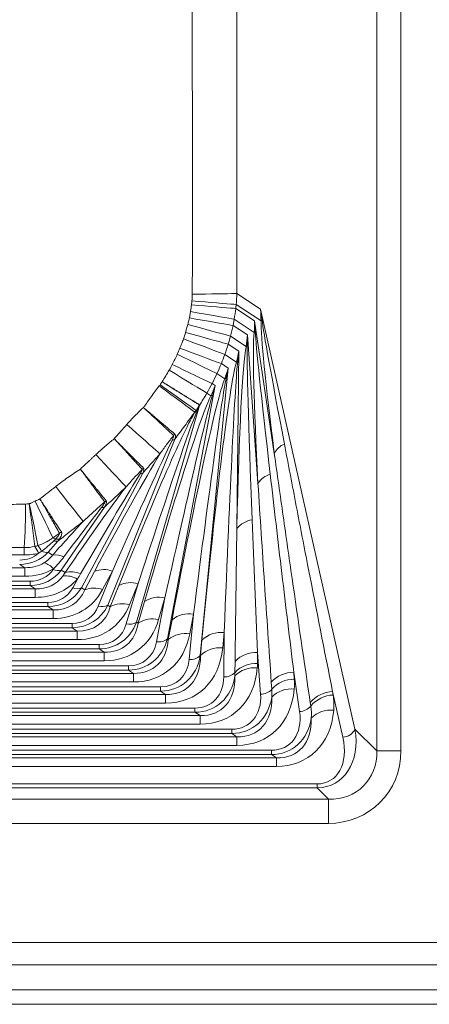
# Model space of a CAD drawing. Units: millimetres. Extents: x -36 to 1098, y 140 to 850.
# Drawn here: x 513 to 677, y 140 to 533 of the extents above; entities that cross this region are included whole.
import ezdxf

# ---------------------------------------------------------------- set-up
doc = ezdxf.new("R2010")
doc.units = ezdxf.units.MM

msp = doc.modelspace()

# ---------------------------------------------------------------- linework, layer by layer
at = {"color": 7, "linetype": 'Continuous', "lineweight": 15}
for p, q in [((655.937, 240.878), (655.937, 687.928)), ((665.597, 687.928), (665.597, 240.878)), ((582.18, 427.615), (582.177, 429.135)), ((599.962, 423.795), (609.455, 417.548)), ((599.562, 417.833), (607.095, 412.876)), ((609.66, 412.872), (599.702, 419.425)), ((609.455, 417.548), (647.216, 249.6)), ((581.012, 414.051), (581.459, 416.552)), ((598.919, 413.507), (598.47, 411.007)), ((606.909, 408.25), (598.919, 413.507)), ((579.48, 408.172), (579.898, 409.697)), ((598.47, 411.007), (604.263, 407.196)), ((607.095, 412.876), (614.963, 359.878)), ((603.683, 402.657), (597.448, 406.76)), ((604.263, 407.196), (608.431, 347.88)), ((596.569, 403.564), (600.778, 400.794)), ((599.805, 396.381), (595.177, 399.426)), ((600.778, 400.794), (599.996, 329.821)), ((596.511, 393.96), (585.37, 279.026)), ((593.793, 395.749), (596.511, 393.96)), ((595.149, 389.708), (592.043, 391.751)), ((591.383, 386.979), (572.201, 285.669)), ((590.127, 387.806), (591.383, 386.979)), ((589.637, 382.923), (588.032, 383.979)), ((585.057, 379.058), (559.871, 292.39)), ((583.249, 376.307), (583.186, 376.349)), ((575.192, 365.492), (548.422, 299.203)), ((562.38, 351.972), (537.921, 306.121)), ((547.137, 338.417), (529.816, 313.155)), ((528.479, 324.812), (524.567, 320.316)), ((514.973, 319.236), (350.873, 319.236)), ((514.973, 322.165), (514.973, 319.236)), ((524.567, 320.316), (526.309, 319.17)), ((515.202, 314.153), (513.173, 315.489)), ((350.645, 314.153), (515.202, 314.153)), ((515.202, 314.153), (515.202, 310.733)), ((526.554, 313.427), (526.707, 313.65)), ((529.816, 313.155), (531.294, 312.183)), ((539.168, 305.301), (543.108, 312.687)), ((544.59, 298.817), (550.228, 312.778)), ((550.228, 312.778), (546.288, 305.392)), ((348.523, 308.746), (517.324, 308.746)), ((515.202, 310.733), (350.645, 310.733)), ((517.324, 307.036), (517.324, 308.746)), ((534.361, 306.076), (536.256, 309.628)), ((555.797, 291.641), (560.487, 307.778)), ((560.487, 307.778), (557.074, 299.326)), ((346.494, 305.701), (519.353, 305.701)), ((517.324, 307.036), (348.523, 307.036)), ((519.353, 305.701), (517.324, 307.036)), ((519.353, 305.701), (519.353, 302.281)), ((537.921, 306.121), (539.168, 305.301)), ((549.411, 298.553), (552.824, 307.004)), ((341.384, 300.294), (524.463, 300.294)), ((519.353, 302.281), (346.494, 302.281)), ((524.463, 298.584), (524.463, 300.294)), ((560.574, 291.927), (563.089, 300.58)), ((567.915, 284.538), (571.237, 302.079)), ((571.237, 302.079), (568.722, 293.426)), ((339.355, 297.248), (526.492, 297.248)), ((524.463, 298.584), (341.384, 298.584)), ((526.492, 297.248), (524.463, 298.584)), ((526.492, 297.248), (526.492, 293.828)), ((548.422, 299.203), (549.411, 298.553)), ((580.906, 277.498), (582.658, 295.573)), ((582.658, 295.573), (581.162, 287.673)), ((331.711, 291.842), (534.135, 291.842)), ((526.492, 293.828), (339.355, 293.828)), ((534.135, 290.131), (534.135, 291.842)), ((559.871, 292.39), (560.574, 291.927)), ((572.592, 285.411), (574.087, 293.312)), ((329.682, 288.796), (536.165, 288.796)), ((534.135, 290.131), (331.711, 290.131)), ((536.165, 288.796), (534.135, 290.131)), ((536.165, 288.796), (536.165, 285.376)), ((594.951, 288.206), (594.354, 282.046)), ((594.756, 270.51), (594.951, 288.206)), ((536.165, 285.376), (329.682, 285.376)), ((572.201, 285.669), (572.592, 285.411)), ((585.425, 278.989), (586.023, 285.15)), ((318.916, 280.344), (546.931, 280.344)), ((320.945, 283.389), (544.902, 283.389)), ((544.902, 281.679), (320.945, 281.679)), ((544.902, 281.679), (544.902, 283.389)), ((546.931, 280.344), (544.902, 281.679)), ((546.931, 280.344), (546.931, 276.923)), ((608.299, 280.26), (608.251, 275.856)), ((609.473, 263.564), (608.299, 280.26)), ((546.931, 276.923), (318.916, 276.923)), ((585.37, 279.026), (585.425, 278.989)), ((599.254, 272.292), (599.303, 276.696)), ((307.12, 271.891), (558.727, 271.891)), ((309.149, 274.937), (556.698, 274.937)), ((556.698, 273.227), (309.149, 273.227)), ((556.698, 273.227), (556.698, 274.937)), ((558.727, 271.891), (556.698, 273.227)), ((558.727, 271.891), (558.727, 268.471)), ((622.753, 272.341), (622.949, 269.553)), ((625.083, 256.647), (622.753, 272.341)), ((558.727, 268.471), (307.12, 268.471)), ((613.965, 265.56), (613.769, 268.349)), ((296.359, 266.484), (569.487, 266.484)), ((569.487, 264.774), (296.359, 264.774)), ((569.487, 264.774), (569.487, 266.484)), ((571.517, 263.439), (569.487, 264.774)), ((638.292, 264.596), (638.492, 263.248)), ((642.386, 246.386), (638.292, 264.596)), ((294.33, 263.439), (571.517, 263.439)), ((571.517, 260.019), (294.33, 260.019)), ((571.517, 263.439), (571.517, 260.019)), ((629.552, 258.847), (629.352, 260.195)), ((282.587, 258.032), (583.259, 258.032)), ((583.259, 256.322), (282.587, 256.322)), ((583.259, 256.322), (583.259, 258.032)), ((585.289, 254.987), (583.259, 256.322)), ((280.558, 254.987), (585.289, 254.987)), ((585.289, 254.987), (585.289, 251.566)), ((267.825, 249.58), (598.022, 249.58)), ((585.289, 251.566), (280.558, 251.566)), ((598.022, 247.87), (598.022, 249.58)), ((647.216, 249.6), (655.937, 240.878)), ((265.796, 246.534), (600.051, 246.534)), ((598.022, 247.87), (267.825, 247.87)), ((600.051, 246.534), (598.022, 247.87)), ((600.051, 246.534), (600.051, 243.114)), ((252.047, 241.127), (613.8, 241.127)), ((600.051, 243.114), (265.796, 243.114)), ((613.8, 239.417), (613.8, 241.127)), ((655.937, 240.878), (665.597, 240.878)), ((250.018, 238.082), (615.829, 238.082)), ((613.8, 239.417), (252.047, 239.417)), ((615.829, 238.082), (613.8, 239.417)), ((615.829, 238.082), (615.829, 234.662)), ((615.829, 234.662), (250.018, 234.662)), ((233.747, 227.695), (632.1, 227.695)), ((632.1, 226.079), (233.747, 226.079)), ((632.1, 226.079), (632.1, 227.695)), ((636.619, 221.56), (632.1, 226.079)), ((229.228, 221.56), (636.619, 221.56)), ((636.619, 211.9), (636.619, 221.56)), ((636.619, 211.9), (229.228, 211.9)), ((122.645, 164.295), (1073.202, 164.295)), ((1077.674, 155.351), (118.173, 155.351)), ((108.184, 145.362), (1087.662, 145.362)), ((1093.923, 139.574), (101.923, 139.574))]:
    msp.add_line(p, q, dxfattribs=at)
at = {"color": 7, "linetype": 'Continuous', "lineweight": 15, "flags": 128}
for points in [[(582.127, 423.543), (584.84, 423.558), (587.476, 423.577), (589.982, 423.6), (592.313, 423.626), (594.425, 423.656), (596.278, 423.688), (597.837, 423.723), (599.073, 423.759), (599.962, 423.795)], [(581.848, 419.244), (584.523, 419.015), (587.122, 418.795), (589.598, 418.589), (591.904, 418.401), (593.999, 418.234), (595.843, 418.092), (597.403, 417.976), (598.651, 417.889), (599.562, 417.833)], [(582.014, 420.885), (584.686, 420.653), (587.282, 420.429), (589.754, 420.219), (592.057, 420.026), (594.148, 419.854), (595.989, 419.705), (597.547, 419.582), (598.792, 419.489), (599.702, 419.425)], [(581.012, 414.051), (583.632, 413.583), (586.18, 413.13), (588.609, 412.701), (590.874, 412.303), (592.936, 411.944), (594.757, 411.629), (596.304, 411.365), (597.55, 411.157), (598.47, 411.007)], [(581.459, 416.552), (584.079, 416.084), (586.627, 415.631), (589.056, 415.202), (591.322, 414.804), (593.385, 414.444), (595.206, 414.129), (596.753, 413.865), (597.998, 413.657), (598.919, 413.507)], [(580.389, 411.418), (582.938, 410.716), (585.417, 410.035), (587.782, 409.386), (589.991, 408.782), (592.004, 408.232), (593.785, 407.747), (595.304, 407.335), (596.532, 407.004), (597.448, 406.76)], [(578.66, 405.659), (581.12, 404.73), (583.514, 403.827), (585.798, 402.964), (587.933, 402.159), (589.881, 401.424), (591.608, 400.772), (593.082, 400.216), (594.279, 399.765), (595.177, 399.426)], [(579.48, 408.172), (582.032, 407.473), (584.514, 406.796), (586.883, 406.151), (589.095, 405.552), (591.112, 405.008), (592.897, 404.529), (594.419, 404.125), (595.65, 403.801), (596.569, 403.564)], [(577.212, 401.888), (579.678, 400.964), (582.078, 400.067), (584.37, 399.213), (586.512, 398.417), (588.468, 397.693), (590.202, 397.054), (591.684, 396.51), (592.888, 396.073), (593.793, 395.749)], [(576.179, 399.478), (578.537, 398.33), (580.832, 397.214), (583.022, 396.148), (585.07, 395.151), (586.941, 394.24), (588.6, 393.431), (590.019, 392.739), (591.173, 392.176), (592.043, 391.751)], [(574.198, 395.442), (576.561, 394.299), (578.862, 393.19), (581.059, 392.131), (583.115, 391.143), (584.993, 390.243), (586.66, 389.446), (588.088, 388.767), (589.25, 388.217), (590.127, 387.806)], [(572.94, 393.126), (575.458, 391.602), (577.893, 390.127), (580.192, 388.734), (582.304, 387.455), (584.183, 386.316), (585.786, 385.343), (587.079, 384.559), (588.032, 383.979)], [(568.987, 386.846), (571.356, 385.096), (573.647, 383.404), (575.811, 381.805), (577.798, 380.336), (579.566, 379.029), (581.074, 377.913), (582.29, 377.013), (583.186, 376.349)], [(569.291, 387.267), (571.692, 385.563), (574.015, 383.914), (576.209, 382.358), (578.224, 380.928), (580.017, 379.657), (581.548, 378.571), (582.782, 377.696), (583.693, 377.051)], [(556.046, 371.44), (558.007, 369.694), (559.914, 367.995), (561.735, 366.372), (563.438, 364.855), (564.992, 363.469), (566.371, 362.239), (567.55, 361.187), (568.508, 360.332), (569.229, 359.687)], [(543.641, 359.386), (545.441, 357.461), (547.192, 355.588), (548.863, 353.801), (550.424, 352.13), (551.848, 350.606), (553.109, 349.255), (554.186, 348.101), (555.059, 347.165), (555.712, 346.463)], [(527.569, 346.602), (529.203, 344.513), (530.793, 342.482), (532.312, 340.547), (533.732, 338.74), (535.028, 337.096), (536.176, 335.643), (537.156, 334.408), (537.95, 333.412), (538.545, 332.674)], [(519.323, 340.727), (520.423, 338.476), (521.494, 336.28), (522.516, 334.174), (523.476, 332.192), (524.357, 330.365), (525.144, 328.723), (525.827, 327.291), (526.393, 326.093)]]:
    msp.add_lwpolyline(points, dxfattribs=at)
at = {"color": 7, "linetype": 'Continuous', "lineweight": 15}
for centre, radius, start, end in [((611.434, 410.71), 2.797, 119.15268, 129.37825), ((608.58, 405.771), 2.989, 114.05199, 124.00499), ((605.18, 399.885), 3.151, 108.60832, 118.36541), ((601.056, 393.349), 3.28, 102.79636, 112.42111), ((596.086, 386.463), 3.377, 96.57164, 106.11123), ((590.197, 379.521), 3.448, 89.869, 99.34621), ((583.268, 381.222), 2.808, 305.73007, 309.59131), ((580.526, 382.068), 5.29, 327.44356, 328.80724), ((583.371, 372.805), 3.505, 82.60006, 91.99691), ((570.768, 370.987), 5.61, 314.38845, 322.45277), ((573.377, 368.309), 3.351, 281.95067, 302.79927), ((622.217, 356.062), 8.197, 113.04802, 152.25252), ((560.939, 354.836), 3.206, 276.47124, 296.70713), ((558.552, 357.764), 5.578, 309.95201, 317.36295), ((615.748, 343.087), 8.748, 105.94881, 146.76978), ((208.434, 340.983), 307.116, 356.48717, 359.74055), ((127.776, 278.644), 393.882, 6.41389, 8.92039), ((42.639, 232.743), 486.277, 10.69692, 12.71122), ((544.008, 345.105), 5.646, 303.91303, 311.90546), ((546.05, 341.409), 3.184, 266.95775, 289.96133), ((607.343, 323.896), 9.438, 97.37627, 141.11678), ((526.43, 333.151), 5.84, 296.61399, 305.99329), ((511.844, 315.827), 11.218, 25.93249, 39.76757), ((524.361, 318.787), 7.583, 64.92032, 74.4566), ((527.776, 328.078), 3.341, 253.48506, 282.15516), ((528.291, 329.231), 3.647, 258.67954, 282.72748), ((509.7, 315.726), 11.746, 20.88437, 36.08966), ((523.861, 324.398), 4.142, 242.24307, 279.81864), ((527.526, 311.575), 7.692, 64.32126, 99.10248), ((520.951, 308.848), 7.496, 39.83415, 75.07094), ((528.544, 317.602), 4.625, 244.52371, 285.96228), ((533.794, 303.481), 9.054, 65.57877, 106.02751), ((546.783, 303.75), 9.664, 69.11534, 112.35318), ((531.762, 302.079), 8.784, 59.23496, 99.02644), ((557.585, 298.186), 10.021, 73.16492, 118.36319), ((536.083, 310.59), 4.832, 249.11534, 292.35318), ((542.843, 296.363), 9.664, 69.11534, 112.35318), ((554.171, 289.734), 10.021, 73.16492, 118.36319), ((568.874, 292.026), 10.326, 76.77361, 124.07319), ((546.041, 303.613), 5.011, 253.16492, 298.36319), ((580.825, 285.15), 10.583, 80.02524, 129.54022), ((556.979, 296.667), 5.163, 256.77361, 304.07319), ((566.36, 283.374), 10.326, 76.77361, 124.07319), ((579.329, 277.25), 10.583, 80.02524, 129.54022), ((593.633, 277.488), 10.799, 82.98851, 134.80523), ((568.832, 289.749), 5.292, 260.02524, 309.54022), ((593.035, 271.328), 10.799, 82.98851, 134.80523), ((607.561, 268.985), 11.298, 86.25398, 136.9668), ((581.565, 282.857), 5.399, 262.98851, 314.80523), ((607.513, 264.582), 11.298, 86.25398, 136.9668), ((595.125, 276.147), 5.649, 266.25398, 316.9668), ((606.93, 263.296), 10.83, 83.43867, 135.62895), ((622.632, 260.509), 11.833, 89.41558, 138.50603), ((622.828, 257.72), 11.833, 89.41558, 138.50603), ((609.533, 269.48), 5.917, 269.41558, 318.50603), ((621.692, 254.843), 10.83, 83.43867, 135.62895), ((638.813, 252.257), 12.35, 92.42103, 140.00079), ((639.014, 250.909), 12.35, 92.42103, 140.00079), ((624.822, 262.817), 6.175, 272.42103, 320.00079), ((637.47, 246.391), 10.83, 83.43867, 135.62895), ((642.093, 252.062), 5.684, 272.95588, 334.32869)]:
    msp.add_arc(centre, radius, start, end, dxfattribs=at)
for centre, major_axis, ratio, start_param, end_param in [((641.635, 211.168), (-31.538, 204.158), 0.0259462, 0.151236, 0.7508018), ((651.22, 210.309), (-41.223, 204.392), 0.0092181, 0.1212997, 0.7208656), ((623.394, 209.379), (-15.817, 201.292), 0.0278187, 0.1530933, 0.8097962), ((632.831, 207.667), (-25.416, 202.378), 0.0098546, 0.1223588, 0.7790617), ((604.556, 208.131), (0.027, 196.894), 0.0295652, 0.1552522, 0.9045458), ((613.774, 205.579), (-9.415, 198.823), 0.0104532, 0.1236906, 0.8729842), ((585.064, 207.677), (15.872, 190.997), 0.0311339, 0.1577287, 1.1557229), ((593.992, 204.305), (6.656, 193.753), 0.0109977, 0.125326, 1.1233202), ((573.479, 204.093), (22.676, 187.207), 0.0114671, 0.1273009, 1.0616349), ((564.908, 208.26), (31.599, 183.645), 0.0324607, 0.1605294, 1.0948635), ((544.133, 210.109), (47.087, 174.894), 0.0334703, 0.1636446, 1.0361506), ((552.281, 205.18), (38.522, 179.234), 0.0118363, 0.1296552, 1.0021612), ((522.832, 213.439), (62.217, 164.81), 0.0340806, 0.1670411, 0.9799904), ((530.495, 207.785), (54.072, 169.897), 0.012077, 0.1324318, 0.9453811), ((508.275, 212.11), (69.208, 159.266), 0.0121599, 0.2885626, 0.8918603), ((501.155, 218.447), (76.874, 153.469), 0.0342114, 0.4193818, 0.9268418), ((481.159, 209.559), (83.814, 147.422), 0.0120586, 0.2766646, 0.8120097), ((474.636, 216.53), (90.943, 140.959), 0.0337985, 0.4205036, 0.8469778), ((453.797, 210.535), (97.778, 134.456), 0.0117555, 0.327146, 0.6470336), ((447.921, 218.087), (104.318, 127.375), 0.0328103, 0.4795426, 0.681441), ((508.456, 338.289), (-13.56, 20.135), 0.7890455, 2.662867, 3.3160401), ((508.456, 335.075), (-11.383, 15.831), 0.7294232, 2.6585536, 3.2168759), ((505.768, 340.058), (-18.168, 23.231), 0.6313014, 2.6658891, 3.0726362), ((505.768, 346.486), (-22.766, 31.662), 0.7294232, 2.6585536, 3.0653006), ((512.607, 326.623), (-11.383, 15.831), 0.7294232, 2.6585536, 3.3989932), ((512.607, 329.836), (-13.56, 20.135), 0.7890455, 2.662867, 3.4033066), ((509.919, 331.605), (-18.168, 23.231), 0.6313014, 2.6658891, 3.3184928), ((509.919, 338.033), (-22.766, 31.662), 0.7294232, 2.6585536, 3.3111573), ((519.745, 321.384), (-13.56, 20.135), 0.7890455, 2.662867, 3.4905731), ((519.745, 318.17), (-11.383, 15.831), 0.7294232, 2.6585536, 3.4862596), ((517.058, 329.581), (-22.766, 31.662), 0.7294232, 2.6585536, 3.4862596), ((517.058, 323.153), (-18.168, 23.231), 0.6313014, 2.6658891, 3.4935952), ((526.73, 321.128), (-22.766, 31.662), 0.7294232, 2.6585536, 3.5735261), ((529.418, 312.932), (-13.56, 20.135), 0.7890455, 2.662867, 3.5778395), ((529.418, 309.718), (-11.383, 15.831), 0.7294232, 2.6585536, 3.5735261), ((526.73, 314.701), (-18.168, 23.231), 0.6313014, 2.6658891, 3.5808616), ((540.185, 304.479), (-13.56, 20.135), 0.7890455, 2.662867, 3.665106), ((540.185, 301.265), (-11.383, 15.831), 0.7294232, 2.6585536, 3.6607926), ((537.497, 312.676), (-22.766, 31.662), 0.7294232, 2.6585536, 3.6607926), ((537.497, 306.248), (-18.168, 23.231), 0.6313014, 2.6658891, 3.6681281), ((549.293, 304.224), (-22.766, 31.662), 0.7294232, 2.6585536, 3.748059), ((551.981, 296.027), (-13.56, 20.135), 0.7890455, 2.662867, 3.7523725), ((551.981, 292.813), (-11.383, 15.831), 0.7294232, 2.6585536, 3.748059), ((549.293, 297.796), (-18.168, 23.231), 0.6313014, 2.6658891, 3.7553946), ((562.082, 295.771), (-22.766, 31.662), 0.7294232, 2.6585536, 3.8353255), ((564.77, 287.575), (-13.56, 20.135), 0.7890455, 2.662867, 3.8396389), ((564.77, 284.361), (-11.383, 15.831), 0.7294232, 2.6585536, 3.8353255), ((562.082, 289.343), (-18.168, 23.231), 0.6313014, 2.6658891, 3.842661), ((575.854, 287.319), (-22.766, 31.662), 0.7294232, 2.6585536, 3.8492534), ((578.542, 279.122), (-13.56, 20.135), 0.7890455, 2.662867, 3.8535669), ((578.542, 275.908), (-11.383, 15.831), 0.7294232, 2.6585536, 3.922592), ((575.854, 280.891), (-18.168, 23.231), 0.6313014, 2.6658891, 3.856589), ((590.617, 278.867), (-22.766, 31.662), 0.7294232, 2.6585536, 3.8492534), ((593.304, 267.456), (-11.383, 15.831), 0.7294232, 2.6585536, 4.0098584), ((593.304, 270.67), (-13.56, 20.135), 0.7890455, 2.662867, 3.8535669), ((590.617, 272.439), (-18.168, 23.231), 0.6313014, 2.6658891, 3.856589), ((609.083, 259.004), (-11.383, 15.831), 0.7294232, 2.6585536, 4.0971249), ((606.395, 270.414), (-22.766, 31.662), 0.7294232, 2.6585536, 3.8492534), ((609.083, 262.218), (-13.56, 20.135), 0.7890455, 2.662867, 3.8535669), ((606.395, 263.986), (-18.168, 23.231), 0.6313014, 2.6658891, 3.856589), ((626.555, 250.942), (-12.413, 23.122), 0.7366795, 2.7780221, 4.2817809), ((626.555, 247.728), (-10.71, 18.714), 0.6676719, 2.7766119, 4.2803707), ((634.538, 242.959), (-22.685, 22.685), 0.9351131, 2.3897132, 3.8934721), ((634.538, 242.959), (16.073, -16.073), 0.8798732, 5.5313059, 7.0350647)]:
    msp.add_ellipse(centre, major_axis=major_axis, ratio=ratio, start_param=start_param, end_param=end_param, dxfattribs=at)
for points, knots in [([(600.158, 632.149), (600.146, 631.608), (600.134, 631.067), (600.112, 629.985), (600.102, 629.443), (600.075, 627.819), (600.06, 626.736), (600.019, 623.486), (599.999, 621.318), (599.986, 618.606), (599.984, 618.064), (599.982, 616.979), (599.982, 616.436), (599.981, 614.808), (599.98, 611.552), (599.977, 599.614), (599.97, 571.396), (599.963, 545.349), (599.956, 510.619), (599.953, 493.254), (599.949, 467.207), (599.948, 458.525), (599.947, 445.501), (599.946, 441.16), (599.946, 434.648), (599.945, 432.477), (599.95, 428.136), (599.955, 425.966), (599.962, 423.795)], [0, 0, 0, 0, 0.0078125, 0.0078125, 0.015625, 0.015625, 0.03125, 0.03125, 0.0625, 0.0625, 0.0703125, 0.0703125, 0.078125, 0.078125, 0.09375, 0.125, 0.25, 0.5, 0.5, 0.75, 0.75, 0.875, 0.875, 0.9375, 0.9375, 0.96875, 0.96875, 1, 1, 1, 1]), ([(582.239, 433.215), (582.231, 463.795), (582.208, 494.375), (582.163, 540.245), (582.145, 555.535), (582.118, 578.47), (582.109, 586.115), (582.095, 597.582), (582.088, 603.316), (582.079, 610.005), (582.075, 613.35), (582.073, 615.022), (582.072, 615.858), (582.072, 616.277), (582.071, 616.486), (582.071, 616.59), (582.071, 616.635), (582.071, 616.665), (582.073, 616.68), (582.071, 616.695)], [0, 0, 0, 0, 0.5, 0.5, 0.75, 0.75, 0.875, 0.875, 0.9375, 0.96875, 0.984375, 0.9921875, 0.9960938, 0.9980469, 0.9990234, 0.9995117, 0.9997559, 0.9997559, 1, 1, 1, 1]), ([(582.177, 429.135), (582.187, 429.815), (582.197, 430.495), (582.212, 431.515), (582.217, 431.855), (582.225, 432.365), (582.228, 432.535), (582.232, 432.79), (582.233, 432.875), (582.236, 433.045), (582.239, 433.13), (582.239, 433.215)], [0, 0, 0, 0, 0.5, 0.5, 0.75, 0.75, 0.875, 0.875, 0.9375, 0.9375, 1, 1, 1, 1]), ([(582.127, 423.543), (582.135, 424.222), (582.143, 424.901), (582.157, 425.918), (582.161, 426.258), (582.168, 426.767), (582.172, 427.021), (582.175, 427.276), (582.178, 427.445), (582.18, 427.53), (582.18, 427.615)], [0, 0, 0, 0, 0.5, 0.5, 0.75, 0.75, 0.875, 0.9375, 0.9375, 1, 1, 1, 1]), ([(582.016, 420.905), (582.051, 421.315), (582.078, 421.725), (582.105, 422.34), (582.115, 422.648), (582.121, 422.956), (582.123, 423.162), (582.122, 423.265), (582.124, 423.367)], [0, 0, 0, 0, 0.5, 0.5, 0.75, 0.875, 0.875, 1, 1, 1, 1]), ([(582.124, 423.367), (582.124, 423.367), (582.124, 423.367), (582.124, 423.367), (582.125, 423.426), (582.126, 423.485), (582.127, 423.543)], [-0.00000006, -0.00000006, -0.00000006, -0.00000006, 0, 0, 0, 0.00017602332, 0.00017602332, 0.00017602332, 0.00017602332]), ([(582.014, 420.885), (582.014, 420.892), (582.015, 420.898), (582.016, 420.905), (582.016, 420.905), (582.016, 420.905), (582.016, 420.905)], [0, 0, 0, 0, 0.000020555721, 0.000020555721, 0.000020555721, 0.000020615715, 0.000020615715, 0.000020615715, 0.000020615715]), ([(580.389, 411.418), (580.495, 411.789), (580.594, 412.161), (580.731, 412.722), (580.775, 412.909), (580.86, 413.285), (580.903, 413.473), (580.939, 413.662)], [0, 0, 0, 0, 0.5, 0.5, 0.75, 0.75, 1, 1, 1, 1]), ([(580.939, 413.662), (580.939, 413.662), (580.939, 413.662), (580.939, 413.662), (580.964, 413.792), (580.988, 413.921), (581.012, 414.051)], [-0.00000006, -0.00000006, -0.00000006, -0.00000006, 0, 0, 0, 0.00039551552, 0.00039551552, 0.00039551552, 0.00039551552]), ([(581.459, 416.552), (581.471, 416.621), (581.483, 416.689), (581.495, 416.758), (581.495, 416.758), (581.495, 416.758), (581.495, 416.758)], [0, 0, 0, 0, 0.0002084703, 0.0002084703, 0.0002084703, 0.00020853029, 0.00020853029, 0.00020853029, 0.00020853029]), ([(579.898, 409.697), (579.898, 409.698), (579.898, 409.698), (579.898, 409.698), (580.061, 410.271), (580.225, 410.845), (580.389, 411.418)], [-0.00000006, -0.00000006, -0.00000006, -0.00000006, 0, 0, 0, 0.0017891271, 0.0017891271, 0.0017891271, 0.0017891271]), ([(577.212, 401.888), (577.448, 402.518), (577.691, 403.146), (578.175, 404.403), (578.417, 405.031), (578.66, 405.659)], [0, 0, 0, 0, 0.5, 0.5, 1, 1, 1, 1]), ([(570.13, 388.499), (570.599, 389.27), (571.069, 390.04), (572.009, 391.58), (572.474, 392.354), (572.94, 393.126)], [0, 0, 0, 0, 0.5, 0.5, 1, 1, 1, 1]), ([(562.617, 378.204), (563.146, 378.926), (563.674, 379.647), (564.732, 381.091), (565.265, 381.809), (566.331, 383.246), (566.865, 383.964), (567.926, 385.405), (568.456, 386.125), (568.987, 386.846)], [0, 0, 0, 0, 0.25, 0.25, 0.5, 0.5, 0.75, 0.75, 1, 1, 1, 1]), ([(584.985, 379.221), (584.712, 379.389), (584.384, 379.59), (583.624, 380.059), (583.192, 380.326), (582.465, 380.777), (582.208, 380.937), (581.674, 381.268), (581.397, 381.44), (580.536, 381.976), (579.922, 382.359), (578.941, 382.97), (578.605, 383.181), (577.91, 383.614), (577.554, 383.837), (576.471, 384.514), (575.726, 384.981), (574.192, 385.943), (573.4, 386.44), (572.183, 387.206), (571.775, 387.462), (571.159, 387.85), (570.954, 387.979), (570.541, 388.239), (570.334, 388.37), (570.13, 388.499)], [0, 0, 0, 0, 0.125, 0.125, 0.25, 0.25, 0.3125, 0.3125, 0.375, 0.375, 0.5, 0.5, 0.5625, 0.5625, 0.625, 0.625, 0.75, 0.75, 0.875, 0.875, 0.9375, 0.9375, 0.96875, 0.96875, 1, 1, 1, 1]), ([(585.052, 379.328), (584.777, 379.493), (584.446, 379.694), (583.866, 380.046), (583.659, 380.172), (583.222, 380.439), (582.991, 380.579), (582.264, 381.023), (581.733, 381.348), (580.865, 381.879), (580.563, 382.065), (579.939, 382.448), (579.618, 382.645), (578.632, 383.251), (577.942, 383.675), (576.86, 384.341), (576.491, 384.568), (575.737, 385.033), (575.351, 385.271), (574.185, 385.991), (573.393, 386.48), (572.185, 387.227), (571.779, 387.478), (570.959, 387.985), (570.544, 388.242), (570.13, 388.499)], [0, 0, 0, 0, 0.125, 0.125, 0.1875, 0.1875, 0.25, 0.25, 0.375, 0.375, 0.4375, 0.4375, 0.5, 0.5, 0.625, 0.625, 0.6875, 0.6875, 0.75, 0.75, 0.875, 0.875, 0.9375, 0.9375, 1, 1, 1, 1]), ([(556.046, 371.44), (557.091, 372.617), (558.163, 373.767), (560.356, 376.019), (561.478, 377.12), (562.617, 378.204)], [0, 0, 0, 0, 0.5, 0.5, 1, 1, 1, 1]), ([(575.215, 367.569), (574.612, 368.077), (573.872, 368.703), (572.779, 369.626), (572.552, 369.818), (572.081, 370.216), (571.836, 370.422), (571.087, 371.056), (570.563, 371.498), (569.47, 372.421), (568.901, 372.902), (568.012, 373.653), (567.708, 373.909), (567.096, 374.426), (566.787, 374.687), (565.853, 375.475), (565.219, 376.009), (564.255, 376.823), (563.93, 377.097), (563.44, 377.51), (563.276, 377.648), (562.947, 377.926), (562.78, 378.067), (562.617, 378.204)], [0, 0, 0, 0, 0.25, 0.25, 0.3125, 0.3125, 0.375, 0.375, 0.5, 0.5, 0.625, 0.625, 0.6875, 0.6875, 0.75, 0.75, 0.875, 0.875, 0.9375, 0.9375, 0.96875, 0.96875, 1, 1, 1, 1]), ([(574.692, 366.978), (574.117, 367.519), (573.409, 368.182), (572.362, 369.161), (572.145, 369.364), (571.693, 369.786), (571.459, 370.004), (570.742, 370.673), (570.241, 371.139), (569.194, 372.114), (568.647, 372.622), (567.793, 373.416), (567.501, 373.686), (566.915, 374.23), (566.619, 374.504), (565.724, 375.334), (565.117, 375.896), (564.19, 376.752), (563.879, 377.039), (563.408, 377.474), (563.251, 377.62), (562.934, 377.912), (562.774, 378.059), (562.617, 378.204)], [0, 0, 0, 0, 0.25, 0.25, 0.3125, 0.3125, 0.375, 0.375, 0.5, 0.5, 0.625, 0.625, 0.6875, 0.6875, 0.75, 0.75, 0.875, 0.875, 0.9375, 0.9375, 0.96875, 0.96875, 1, 1, 1, 1]), ([(584.908, 378.942), (584.928, 378.995), (584.948, 379.047), (584.972, 379.121), (584.979, 379.145), (584.989, 379.19), (584.992, 379.212), (584.985, 379.221)], [0, 0, 0, 0, 0.5, 0.5, 0.75, 0.75, 1, 1, 1, 1]), ([(585.052, 379.328), (585.076, 379.313), (585.082, 379.271), (585.079, 379.173), (585.069, 379.117), (585.057, 379.058)], [0, 0, 0, 0, 0.5, 0.5, 1, 1, 1, 1]), ([(583.186, 376.349), (581.852, 374.541), (580.516, 372.733), (577.854, 369.113), (576.523, 367.302), (575.192, 365.492)], [0, 0, 0, 0, 0.5, 0.5, 1, 1, 1, 1]), ([(550.955, 365.721), (551.377, 366.199), (551.8, 366.677), (552.646, 367.633), (553.07, 368.109), (554.346, 369.537), (555.199, 370.486), (556.046, 371.44)], [0, 0, 0, 0, 0.25, 0.25, 0.5, 0.5, 1, 1, 1, 1]), ([(574.692, 366.978), (573.744, 365.772), (572.814, 364.567), (570.993, 362.139), (570.101, 360.918), (569.229, 359.687)], [0, 0, 0, 0, 0.5, 0.5, 1, 1, 1, 1]), ([(574.071, 365.03), (574.24, 365.379), (574.398, 365.727), (574.588, 366.237), (574.643, 366.403), (574.698, 366.642), (574.712, 366.719), (574.72, 366.861), (574.715, 366.928), (574.692, 366.978)], [0, 0, 0, 0, 0.5, 0.5, 0.75, 0.75, 0.875, 0.875, 1, 1, 1, 1]), ([(575.215, 367.569), (575.323, 367.478), (575.385, 367.345), (575.453, 367.035), (575.458, 366.861), (575.432, 366.492), (575.4, 366.298), (575.313, 365.901), (575.257, 365.698), (575.192, 365.492)], [0, 0, 0, 0, 0.25, 0.25, 0.5, 0.5, 0.75, 0.75, 1, 1, 1, 1]), ([(543.641, 359.386), (544.819, 360.49), (546.019, 361.567), (548.46, 363.675), (549.702, 364.704), (550.955, 365.721)], [0, 0, 0, 0, 0.5, 0.5, 1, 1, 1, 1]), ([(562.655, 353.985), (562.105, 354.536), (561.423, 355.219), (560.414, 356.231), (560.204, 356.441), (559.768, 356.878), (559.541, 357.106), (558.845, 357.804), (558.358, 358.292), (557.342, 359.311), (556.812, 359.843), (555.985, 360.673), (555.702, 360.957), (555.131, 361.53), (554.843, 361.819), (553.972, 362.693), (553.382, 363.285), (552.482, 364.188), (552.18, 364.492), (551.723, 364.95), (551.57, 365.104), (551.262, 365.412), (551.107, 365.568), (550.955, 365.721)], [0, 0, 0, 0, 0.25, 0.25, 0.3125, 0.3125, 0.375, 0.375, 0.5, 0.5, 0.625, 0.625, 0.6875, 0.6875, 0.75, 0.75, 0.875, 0.875, 0.9375, 0.9375, 0.96875, 0.96875, 1, 1, 1, 1]), ([(562.134, 353.488), (561.61, 354.064), (560.959, 354.779), (559.993, 355.838), (559.792, 356.059), (559.374, 356.517), (559.158, 356.754), (558.495, 357.48), (558.031, 357.989), (557.06, 359.052), (556.553, 359.607), (555.759, 360.476), (555.489, 360.771), (554.945, 361.366), (554.67, 361.666), (553.84, 362.573), (553.276, 363.189), (552.416, 364.127), (552.127, 364.442), (551.69, 364.919), (551.544, 365.079), (551.25, 365.399), (551.101, 365.562), (550.955, 365.721)], [0, 0, 0, 0, 0.25, 0.25, 0.3125, 0.3125, 0.375, 0.375, 0.5, 0.5, 0.625, 0.625, 0.6875, 0.6875, 0.75, 0.75, 0.875, 0.875, 0.9375, 0.9375, 0.96875, 0.96875, 1, 1, 1, 1]), ([(619.008, 363.604), (620.595, 355.287), (622.182, 346.991), (625.367, 330.436), (626.965, 322.175), (631.782, 297.437), (635.024, 280.999), (638.292, 264.596)], [0, 0, 0, 0, 0.25, 0.25, 0.5, 0.5, 1, 1, 1, 1]), ([(537.419, 353.56), (538.453, 354.534), (539.488, 355.508), (540.781, 356.725), (541.041, 356.966), (541.561, 357.45), (541.821, 357.693), (542.341, 358.176), (542.601, 358.418), (543.121, 358.902), (543.382, 359.143), (543.641, 359.386)], [0, 0, 0, 0, 0.5, 0.5, 0.625, 0.625, 0.75, 0.75, 0.875, 0.875, 1, 1, 1, 1]), ([(569.229, 359.687), (568.086, 358.403), (566.943, 357.118), (564.662, 354.545), (563.521, 353.258), (562.38, 351.972)], [0, 0, 0, 0, 0.5, 0.5, 1, 1, 1, 1]), ([(629.352, 260.195), (626.9, 276.713), (624.474, 293.263), (620.88, 318.171), (619.69, 326.487), (617.321, 343.154), (616.142, 351.505), (614.963, 359.878)], [0, 0, 0, 0, 0.5, 0.5, 0.75, 0.75, 1, 1, 1, 1]), ([(527.569, 346.602), (527.965, 346.912), (528.363, 347.22), (529.163, 347.83), (529.567, 348.13), (530.78, 349.025), (531.597, 349.61), (534.061, 351.348), (535.731, 352.466), (537.419, 353.56)], [0, 0, 0, 0, 0.125, 0.125, 0.25, 0.25, 0.5, 0.5, 1, 1, 1, 1]), ([(547.158, 340.42), (546.686, 341.063), (546.11, 341.846), (545.262, 342.995), (545.086, 343.234), (544.721, 343.728), (544.532, 343.984), (543.953, 344.767), (543.145, 345.86), (542.266, 347.045), (541.579, 347.97), (541.345, 348.286), (540.873, 348.921), (540.635, 349.241), (539.915, 350.21), (539.427, 350.866), (538.683, 351.865), (538.433, 352.201), (538.055, 352.708), (537.928, 352.878), (537.674, 353.218), (537.545, 353.391), (537.419, 353.56)], [0, 0, 0, 0, 0.25, 0.25, 0.3125, 0.3125, 0.375, 0.375, 0.5, 0.625, 0.625, 0.6875, 0.6875, 0.75, 0.75, 0.875, 0.875, 0.9375, 0.9375, 0.96875, 0.96875, 1, 1, 1, 1]), ([(547.779, 340.903), (547.274, 341.52), (546.658, 342.273), (545.753, 343.378), (545.566, 343.608), (545.176, 344.083), (544.975, 344.33), (544.358, 345.083), (543.498, 346.135), (542.563, 347.277), (541.834, 348.168), (541.585, 348.472), (541.084, 349.085), (540.831, 349.393), (540.066, 350.328), (539.548, 350.96), (538.759, 351.924), (538.494, 352.248), (538.093, 352.738), (537.958, 352.901), (537.689, 353.23), (537.553, 353.397), (537.419, 353.56)], [0, 0, 0, 0, 0.25, 0.25, 0.3125, 0.3125, 0.375, 0.375, 0.5, 0.625, 0.625, 0.6875, 0.6875, 0.75, 0.75, 0.875, 0.875, 0.9375, 0.9375, 0.96875, 0.96875, 1, 1, 1, 1]), ([(562.134, 353.488), (561.024, 352.326), (559.936, 351.166), (557.797, 348.828), (556.746, 347.651), (555.712, 346.463)], [0, 0, 0, 0, 0.5, 0.5, 1, 1, 1, 1]), ([(561.3, 351.65), (561.503, 351.974), (561.696, 352.298), (561.942, 352.776), (562.016, 352.933), (562.1, 353.16), (562.124, 353.235), (562.15, 353.373), (562.153, 353.439), (562.134, 353.488)], [0, 0, 0, 0, 0.5, 0.5, 0.75, 0.75, 0.875, 0.875, 1, 1, 1, 1]), ([(562.655, 353.985), (562.749, 353.892), (562.793, 353.758), (562.818, 353.451), (562.801, 353.281), (562.728, 352.923), (562.674, 352.737), (562.543, 352.359), (562.466, 352.167), (562.38, 351.972)], [0, 0, 0, 0, 0.25, 0.25, 0.5, 0.5, 0.75, 0.75, 1, 1, 1, 1]), ([(613.345, 351.498), (614.877, 338.225), (616.423, 325.004), (619.559, 298.628), (621.147, 285.473), (622.753, 272.341)], [0, 0, 0, 0, 0.5, 0.5, 1, 1, 1, 1]), ([(555.712, 346.463), (554.281, 345.124), (552.852, 343.783), (549.995, 341.1), (548.566, 339.758), (547.137, 338.417)], [0, 0, 0, 0, 0.5, 0.5, 1, 1, 1, 1]), ([(613.769, 268.349), (612.841, 281.544), (611.931, 294.762), (610.153, 321.263), (609.285, 334.547), (608.431, 347.88)], [0, 0, 0, 0, 0.5, 0.5, 1, 1, 1, 1]), ([(508.003, 339.401), (509.261, 339.441), (510.518, 339.478), (513.033, 339.54), (514.29, 339.567), (515.547, 339.592)], [0, 0, 0, 0, 0.5, 0.5, 1, 1, 1, 1]), ([(516.998, 339.742), (517.102, 339.767), (517.203, 339.799), (517.402, 339.867), (517.501, 339.904), (517.795, 340.019), (517.989, 340.101), (518.565, 340.358), (518.945, 340.541), (519.323, 340.727)], [0, 0, 0, 0, 0.125, 0.125, 0.25, 0.25, 0.5, 0.5, 1, 1, 1, 1]), ([(529.863, 328.425), (529.409, 329.126), (528.874, 329.951), (528.108, 331.132), (527.949, 331.376), (527.623, 331.878), (527.454, 332.138), (526.937, 332.934), (526.579, 333.484), (525.838, 334.624), (525.454, 335.213), (524.858, 336.128), (524.656, 336.437), (524.246, 337.067), (524.038, 337.386), (523.41, 338.348), (522.986, 338.998), (522.341, 339.985), (522.125, 340.316), (521.798, 340.816), (521.689, 340.983), (521.47, 341.319), (521.359, 341.489), (521.25, 341.655)], [0, 0, 0, 0, 0.25, 0.25, 0.3125, 0.3125, 0.375, 0.375, 0.5, 0.5, 0.625, 0.625, 0.6875, 0.6875, 0.75, 0.75, 0.875, 0.875, 0.9375, 0.9375, 0.96875, 0.96875, 1, 1, 1, 1]), ([(529.047, 327.929), (528.641, 328.659), (528.162, 329.518), (527.472, 330.745), (527.33, 330.998), (527.035, 331.52), (526.883, 331.79), (526.417, 332.616), (526.094, 333.187), (525.423, 334.37), (525.075, 334.982), (524.535, 335.93), (524.352, 336.251), (523.979, 336.903), (523.79, 337.235), (523.219, 338.231), (522.833, 338.904), (522.246, 339.927), (522.048, 340.269), (521.75, 340.787), (521.651, 340.96), (521.451, 341.307), (521.349, 341.483), (521.25, 341.655)], [0, 0, 0, 0, 0.25, 0.25, 0.3125, 0.3125, 0.375, 0.375, 0.5, 0.5, 0.625, 0.625, 0.6875, 0.6875, 0.75, 0.75, 0.875, 0.875, 0.9375, 0.9375, 0.96875, 0.96875, 1, 1, 1, 1]), ([(547.158, 340.42), (545.677, 339.15), (544.22, 337.876), (541.348, 335.298), (539.935, 333.994), (538.545, 332.674)], [0, 0, 0, 0, 0.5, 0.5, 1, 1, 1, 1]), ([(545.882, 338.23), (546.175, 338.605), (546.456, 338.983), (546.824, 339.547), (546.937, 339.733), (547.072, 340.006), (547.111, 340.096), (547.164, 340.271), (547.178, 340.354), (547.158, 340.42)], [0, 0, 0, 0, 0.5, 0.5, 0.75, 0.75, 0.875, 0.875, 1, 1, 1, 1]), ([(547.779, 340.903), (547.832, 340.838), (547.867, 340.761), (547.909, 340.591), (547.916, 340.497), (547.905, 340.203), (547.856, 339.99), (547.711, 339.551), (547.616, 339.327), (547.397, 338.874), (547.272, 338.646), (547.137, 338.417)], [0, 0, 0, 0, 0.125, 0.125, 0.25, 0.25, 0.5, 0.5, 0.75, 0.75, 1, 1, 1, 1]), ([(538.545, 332.674), (536.867, 331.364), (535.189, 330.053), (532.672, 328.088), (531.834, 327.433), (530.156, 326.123), (529.317, 325.468), (528.479, 324.812)], [0, 0, 0, 0, 0.5, 0.5, 0.75, 0.75, 1, 1, 1, 1]), ([(527.575, 325.656), (527.745, 325.845), (527.911, 326.035), (528.228, 326.418), (528.381, 326.611), (528.662, 326.997), (528.791, 327.19), (528.943, 327.479), (528.988, 327.575), (529.047, 327.761), (529.063, 327.851), (529.047, 327.929)], [0, 0, 0, 0, 0.25, 0.25, 0.5, 0.5, 0.75, 0.75, 0.875, 0.875, 1, 1, 1, 1]), ([(529.863, 328.425), (529.918, 328.34), (529.954, 328.245), (529.997, 328.043), (530.004, 327.935), (529.988, 327.6), (529.932, 327.366), (529.765, 326.888), (529.654, 326.645), (529.398, 326.16), (529.253, 325.917), (529.094, 325.674)], [0, 0, 0, 0, 0.125, 0.125, 0.25, 0.25, 0.5, 0.5, 0.75, 0.75, 1, 1, 1, 1]), ([(526.393, 326.093), (525.95, 325.764), (525.497, 325.447), (524.563, 324.849), (524.083, 324.567), (522.601, 323.786), (521.556, 323.349), (520.466, 323.002)], [0, 0, 0, 0, 0.25, 0.25, 0.5, 0.5, 1, 1, 1, 1]), ([(526.826, 324.875), (526.079, 324.14), (525.294, 323.423), (523.659, 322.038), (522.807, 321.369), (521.932, 320.732)], [0, 0, 0, 0, 0.5, 0.5, 1, 1, 1, 1]), ([(514.973, 322.165), (513.264, 322.172), (511.555, 322.176), (508.136, 322.181), (506.427, 322.18), (501.298, 322.182), (497.88, 322.183), (487.623, 322.187), (480.786, 322.188), (460.273, 322.193), (446.598, 322.195), (419.248, 322.195), (405.573, 322.193), (385.061, 322.188), (378.223, 322.187), (367.967, 322.183), (364.548, 322.182), (359.42, 322.18), (357.711, 322.181), (354.292, 322.176), (352.583, 322.172), (350.873, 322.165)], [0, 0, 0, 0, 0.03125, 0.03125, 0.0625, 0.0625, 0.125, 0.125, 0.25, 0.25, 0.5, 0.5, 0.75, 0.75, 0.875, 0.875, 0.9375, 0.9375, 0.96875, 0.96875, 1, 1, 1, 1]), ([(522.882, 316.091), (523.587, 316.528), (524.23, 317.011), (525.375, 318.046), (525.876, 318.596), (526.309, 319.17)], [0, 0, 0, 0, 0.5, 0.5, 1, 1, 1, 1]), ([(530.859, 318.508), (530.228, 317.668), (529.568, 316.84), (528.185, 315.217), (527.461, 314.422), (526.707, 313.65)], [0, 0, 0, 0, 0.5, 0.5, 1, 1, 1, 1])]:
    msp.add_open_spline(points, degree=3, knots=knots, dxfattribs=at)
for points in [[(599.962, 423.795), (599.94, 422.335), (599.853, 420.878), (599.702, 419.425)], [(581.495, 416.758), (581.646, 417.581), (581.764, 418.411), (581.848, 419.244)], [(581.848, 419.244), (581.903, 419.791), (581.958, 420.338), (582.014, 420.885)], [(599.562, 417.833), (599.412, 416.382), (599.197, 414.94), (598.919, 413.507)], [(599.702, 419.425), (599.655, 418.894), (599.609, 418.363), (599.562, 417.833)], [(610.072, 413.153), (609.89, 414.616), (609.685, 416.082), (609.455, 417.548)], [(609.66, 412.872), (609.651, 414.426), (609.584, 415.987), (609.455, 417.548)], [(598.47, 411.007), (598.192, 409.577), (597.852, 408.161), (597.448, 406.76)], [(606.909, 408.25), (607.029, 409.782), (607.093, 411.326), (607.095, 412.876)], [(607.362, 408.501), (607.297, 409.955), (607.208, 411.414), (607.095, 412.876)], [(578.66, 405.659), (578.977, 406.482), (579.247, 407.321), (579.48, 408.172)], [(597.448, 406.76), (597.154, 405.695), (596.862, 404.629), (596.569, 403.564)], [(603.683, 402.657), (603.933, 404.155), (604.128, 405.67), (604.263, 407.196)], [(604.174, 402.871), (604.227, 404.306), (604.257, 405.749), (604.263, 407.196)], [(576.179, 399.478), (576.561, 400.265), (576.905, 401.068), (577.212, 401.888)], [(596.569, 403.564), (596.167, 402.164), (595.703, 400.785), (595.177, 399.426)], [(574.198, 395.442), (574.859, 396.787), (575.525, 398.129), (576.179, 399.478)], [(595.177, 399.426), (594.714, 398.201), (594.253, 396.975), (593.793, 395.749)], [(599.805, 396.381), (600.185, 397.832), (600.511, 399.305), (600.778, 400.794)], [(600.329, 396.547), (600.501, 397.955), (600.651, 399.371), (600.778, 400.794)], [(572.94, 393.126), (573.395, 393.879), (573.81, 394.653), (574.198, 395.442)], [(593.793, 395.749), (593.269, 394.39), (592.686, 393.058), (592.043, 391.751)], [(595.149, 389.708), (595.656, 391.1), (596.112, 392.519), (596.511, 393.96)], [(595.699, 389.818), (595.991, 391.189), (596.262, 392.57), (596.511, 393.96)], [(592.043, 391.751), (591.403, 390.437), (590.764, 389.122), (590.127, 387.806)], [(568.987, 386.846), (569.09, 386.985), (569.191, 387.126), (569.291, 387.267)], [(569.291, 387.267), (569.578, 387.673), (569.858, 388.083), (570.13, 388.499)], [(590.127, 387.806), (589.486, 386.499), (588.788, 385.224), (588.032, 383.979)], [(589.637, 382.923), (590.27, 384.246), (590.854, 385.599), (591.383, 386.979)], [(590.205, 382.969), (590.618, 384.294), (591.012, 385.631), (591.383, 386.979)], [(588.032, 383.979), (587.04, 382.339), (586.047, 380.7), (585.057, 379.058)], [(584.985, 379.221), (584.571, 378.487), (584.14, 377.764), (583.693, 377.051)], [(583.823, 376.28), (584.193, 377.161), (584.555, 378.049), (584.908, 378.942)], [(583.693, 377.051), (583.526, 376.816), (583.358, 376.581), (583.186, 376.349)], [(583.249, 376.307), (583.399, 376.554), (583.547, 376.802), (583.693, 377.051)], [(521.25, 341.655), (523.356, 343.304), (525.463, 344.953), (527.569, 346.602)], [(515.547, 339.592), (515.999, 339.602), (516.448, 339.643), (516.894, 339.721)], [(516.894, 339.721), (516.929, 339.727), (516.964, 339.733), (516.998, 339.742)], [(519.323, 340.727), (519.963, 341.041), (520.605, 341.35), (521.25, 341.655)], [(606.132, 333.256), (606.815, 315.527), (607.54, 297.872), (608.299, 280.26)], [(529.047, 327.929), (528.157, 327.321), (527.272, 326.71), (526.393, 326.093)], [(599.303, 276.696), (599.497, 294.352), (599.727, 312.05), (599.996, 329.821)], [(520.466, 323.002), (520.046, 322.868), (519.622, 322.749), (519.192, 322.645)], [(526.826, 324.875), (527.087, 325.131), (527.338, 325.392), (527.575, 325.656)], [(529.094, 325.674), (528.905, 325.385), (528.698, 325.097), (528.479, 324.812)], [(519.192, 322.645), (517.816, 322.32), (516.409, 322.164), (514.973, 322.165)], [(520.675, 319.913), (518.821, 319.458), (516.92, 319.236), (514.973, 319.236)], [(521.932, 320.732), (521.526, 320.444), (521.109, 320.17), (520.675, 319.913)], [(530.384, 310.755), (530.725, 311.221), (531.027, 311.698), (531.294, 312.183)], [(537.537, 311.724), (537.125, 311.02), (536.699, 310.32), (536.256, 309.628)], [(608.251, 275.856), (608.244, 275.255), (608.217, 274.654), (608.167, 274.054)], [(599.188, 270.869), (599.227, 271.343), (599.249, 271.817), (599.254, 272.292)], [(622.949, 269.553), (623.041, 268.235), (623.038, 266.919), (622.929, 265.602)], [(613.95, 262.416), (614.037, 263.464), (614.038, 264.512), (613.965, 265.56)], [(638.492, 263.248), (638.793, 261.22), (638.876, 259.187), (638.708, 257.15)], [(629.729, 253.964), (629.864, 255.596), (629.794, 257.223), (629.552, 258.847)]]:
    msp.add_open_spline(points, degree=3, dxfattribs=at)

doc.saveas('drawing.dxf')
